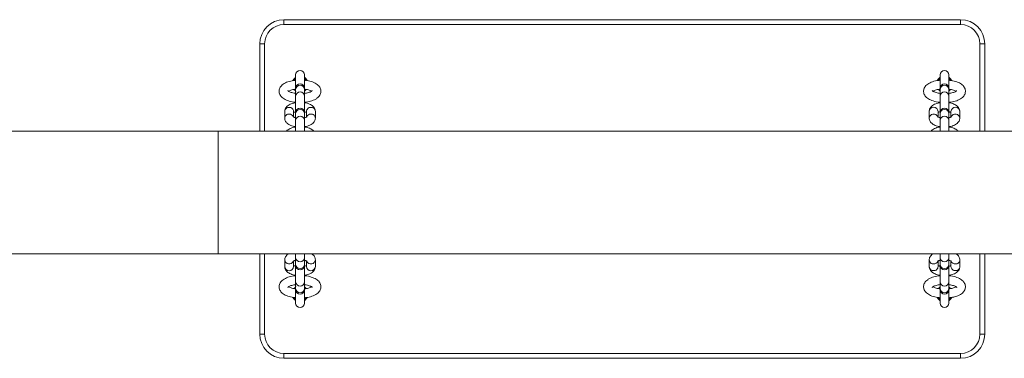
# Model space of a CAD drawing. Units: millimetres. Extents: x 3017 to 12418, y -1878 to 9792.
# Drawn here: x 3628 to 4239, y 1769 to 1979 of the extents above; entities that cross this region are included whole.
import ezdxf

# ---------------------------------------------------------------- set-up
doc = ezdxf.new("R2010")
doc.units = ezdxf.units.MM
doc.header["$LTSCALE"] = 50

msp = doc.modelspace()

# ---------------------------------------------------------------- linework, layer by layer
at = {"color": 7, "linetype": 'Continuous', "lineweight": 18}
for p, q in [((3792.11, 1978.73), (3792.11, 1975.73)), ((3792.11, 1978.73), (4212.11, 1978.73)), ((4212.11, 1975.73), (3792.11, 1975.73)), ((4212.11, 1975.73), (4212.11, 1978.73)), ((3780.11, 1963.73), (3777.11, 1963.73)), ((3777.11, 1909.59), (3777.11, 1963.73)), ((4227.11, 1963.73), (4224.11, 1963.73)), ((4227.11, 1963.73), (4227.11, 1909.59)), ((3799.36, 1944.48), (3799.36, 1936.12)), ((3804.86, 1936.12), (3804.86, 1944.48)), ((4199.36, 1944.48), (4199.36, 1936.12)), ((4204.86, 1936.12), (4204.86, 1944.48)), ((3797.65, 1941.01), (3797.83, 1941.32)), ((3798.78, 1942.47), (3798.52, 1942.22)), ((3799.33, 1942.76), (3799.35, 1942.88)), ((3806.38, 1941.32), (3806.55, 1941.02)), ((4197.65, 1941.01), (4197.83, 1941.32)), ((4198.78, 1942.47), (4198.52, 1942.22)), ((4199.33, 1942.76), (4199.35, 1942.88)), ((4206.38, 1941.32), (4206.55, 1941.02)), ((3799.36, 1936.12), (3799.36, 1935.5)), ((3799.36, 1935.5), (3799.36, 1931.34)), ((3799.36, 1931.34), (3799.36, 1921.13)), ((3804.86, 1935.5), (3804.86, 1936.12)), ((3804.86, 1931.34), (3804.86, 1935.5)), ((3804.88, 1934.71), (3804.86, 1934.59)), ((3804.86, 1921.13), (3804.86, 1931.34)), ((3805.88, 1935.51), (3805.38, 1934.96)), ((4199.36, 1936.12), (4199.36, 1935.5)), ((4199.36, 1935.5), (4199.36, 1931.34)), ((4199.36, 1931.34), (4199.36, 1921.13)), ((4204.86, 1935.5), (4204.86, 1936.12)), ((4204.86, 1931.34), (4204.86, 1935.5)), ((4204.88, 1934.71), (4204.86, 1934.59)), ((4204.86, 1921.13), (4204.86, 1931.34)), ((4205.88, 1935.51), (4205.38, 1934.96)), ((3792.61, 1921.87), (3792.61, 1917.71)), ((3798.11, 1918.39), (3798.11, 1921.87)), ((3799.36, 1921.13), (3799.36, 1920.51)), ((3799.36, 1920.51), (3799.36, 1916.35)), ((3804.86, 1920.51), (3804.86, 1921.13)), ((3804.86, 1916.35), (3804.86, 1920.51)), ((3806.11, 1921.87), (3806.11, 1918.4)), ((3811.61, 1917.71), (3811.61, 1921.87)), ((4192.61, 1921.87), (4192.61, 1917.71)), ((4198.11, 1918.39), (4198.11, 1921.87)), ((4199.36, 1921.13), (4199.36, 1920.51)), ((4199.36, 1920.51), (4199.36, 1916.35)), ((4204.86, 1920.51), (4204.86, 1921.13)), ((4204.86, 1916.35), (4204.86, 1920.51)), ((4206.11, 1921.87), (4206.11, 1918.4)), ((4211.61, 1917.71), (4211.61, 1921.87)), ((3799.36, 1916.35), (3799.36, 1909.59)), ((3804.86, 1909.59), (3804.86, 1916.35)), ((4199.36, 1916.35), (4199.36, 1909.59)), ((4204.86, 1909.59), (4204.86, 1916.35)), ((3751.33, 1909.59), (3452.57, 1909.59)), ((4251.33, 1909.59), (3751.33, 1909.59)), ((3751.33, 1833.49), (3751.33, 1909.59)), ((3751.33, 1909.59), (3751.33, 1871.54)), ((3751.33, 1871.54), (3751.33, 1833.49)), ((3452.57, 1833.49), (3751.33, 1833.49)), ((3751.33, 1833.49), (4251.33, 1833.49)), ((3777.11, 1783.73), (3777.11, 1833.49)), ((3799.36, 1833.49), (3799.36, 1831.12)), ((3804.86, 1831.12), (3804.86, 1833.49)), ((4199.36, 1833.49), (4199.36, 1831.12)), ((4204.86, 1831.12), (4204.86, 1833.49)), ((4227.11, 1833.49), (4227.11, 1783.73)), ((3792.61, 1829.76), (3792.61, 1825.6)), ((3798.11, 1825.6), (3798.11, 1829.07)), ((3799.36, 1831.12), (3799.36, 1826.95)), ((3804.86, 1826.95), (3804.86, 1831.12)), ((3806.11, 1829.07), (3806.11, 1825.6)), ((3811.61, 1825.6), (3811.61, 1829.76)), ((4192.61, 1829.76), (4192.61, 1825.6)), ((4198.11, 1825.6), (4198.11, 1829.07)), ((4199.36, 1831.12), (4199.36, 1826.95)), ((4204.86, 1826.95), (4204.86, 1831.12)), ((4206.11, 1829.07), (4206.11, 1825.6)), ((4211.61, 1825.6), (4211.61, 1829.76)), ((3799.36, 1826.95), (3799.36, 1826.34)), ((3799.36, 1826.34), (3799.36, 1816.13)), ((3804.86, 1826.34), (3804.86, 1826.95)), ((3804.86, 1816.13), (3804.86, 1826.34)), ((4199.36, 1826.95), (4199.36, 1826.34)), ((4199.36, 1826.34), (4199.36, 1816.13)), ((4204.86, 1826.34), (4204.86, 1826.95)), ((4204.86, 1816.13), (4204.86, 1826.34)), ((3799.36, 1816.13), (3799.36, 1811.96)), ((3804.86, 1811.96), (3804.86, 1816.13)), ((4199.36, 1816.13), (4199.36, 1811.96)), ((4204.86, 1811.96), (4204.86, 1816.13)), ((3798.32, 1811.95), (3798.83, 1812.51)), ((3798.78, 1812.47), (3798.52, 1812.22)), ((3799.33, 1812.76), (3799.35, 1812.88)), ((3799.36, 1811.96), (3799.36, 1811.35)), ((3799.36, 1811.35), (3799.36, 1802.98)), ((3804.86, 1811.35), (3804.86, 1811.96)), ((3804.86, 1802.98), (3804.86, 1811.35)), ((3805.27, 1812.6), (3805.38, 1812.51)), ((3805.91, 1811.98), (3805.67, 1812.24)), ((4198.32, 1811.95), (4198.83, 1812.51)), ((4198.78, 1812.47), (4198.52, 1812.22)), ((4199.33, 1812.76), (4199.35, 1812.88)), ((4199.36, 1811.96), (4199.36, 1811.35)), ((4199.36, 1811.35), (4199.36, 1802.98)), ((4204.86, 1811.35), (4204.86, 1811.96)), ((4204.86, 1802.98), (4204.86, 1811.35)), ((4205.91, 1811.97), (4205.67, 1812.24)), ((3797.83, 1806.14), (3797.66, 1806.44)), ((3804.88, 1804.71), (3804.86, 1804.59)), ((3806.56, 1806.46), (3806.38, 1806.14)), ((4197.83, 1806.14), (4197.66, 1806.45)), ((4204.88, 1804.71), (4204.86, 1804.59)), ((4206.56, 1806.46), (4206.38, 1806.14)), ((3777.11, 1783.73), (3780.11, 1783.73)), ((4224.11, 1783.73), (4227.11, 1783.73)), ((3792.11, 1771.73), (4212.11, 1771.73)), ((3792.11, 1771.73), (3792.11, 1768.73)), ((4212.11, 1768.73), (3792.11, 1768.73)), ((4212.11, 1768.73), (4212.11, 1771.73))]:
    msp.add_line(p, q, dxfattribs=at)
at = {"color": 8, "linetype": 'Continuous', "lineweight": 18}
for p, q in [((3780.11, 1963.73), (3780.11, 1909.59)), ((4224.11, 1909.59), (4224.11, 1963.73)), ((3798.21, 1941.09), (3797.83, 1941.32)), ((3806, 1941.09), (3806.38, 1941.32)), ((4198.2, 1941.1), (4197.83, 1941.32)), ((4206.01, 1941.1), (4206.38, 1941.32)), ((3780.11, 1833.49), (3780.11, 1783.73)), ((4224.11, 1783.73), (4224.11, 1833.49)), ((3798.2, 1806.37), (3797.83, 1806.14)), ((3806.02, 1806.36), (3806.38, 1806.14)), ((4198.21, 1806.37), (4197.83, 1806.14)), ((4206, 1806.38), (4206.38, 1806.14))]:
    msp.add_line(p, q, dxfattribs=at)
at = {"color": 7, "linetype": 'Continuous', "lineweight": 18, "flags": 128}
for points in [[(3798.3, 1941.97), (3798.23, 1941.89), (3797.83, 1941.32)], [(3806.55, 1941.03), (3806.38, 1941.33), (3805.67, 1942.24)], [(4198.3, 1941.97), (4198.23, 1941.89), (4197.83, 1941.32)], [(4206.38, 1941.32), (4206.38, 1941.33), (4205.67, 1942.24)], [(3798.31, 1935.48), (3799.22, 1934.65), (3799.25, 1934.63)], [(4198.31, 1935.48), (4199.22, 1934.65), (4199.25, 1934.63)], [(3806.07, 1805.68), (3806.38, 1806.14), (3806.54, 1806.41)], [(4206.07, 1805.68), (4206.38, 1806.14), (4206.38, 1806.14)]]:
    msp.add_lwpolyline(points, dxfattribs=at)
at = {"color": 7, "linetype": 'Continuous', "lineweight": 18}
for centre, radius, start, end in [((3792.11, 1963.73), 15, 90, 180), ((3792.11, 1963.73), 12, 90, 180), ((4212.11, 1963.73), 15, 0, 90), ((4212.11, 1963.73), 12, 0, 90), ((3802.11, 1944.48), 2.75, 0, 180), ((4202.11, 1944.48), 2.75, 0, 180), ((3799.11, 1942.29), 0.361, 141.98824, 201.0731), ((3802.11, 1936.12), 2.75, 0, 180), ((3805.1, 1942.29), 0.361, 338.9269, 38.01176), ((4199.11, 1942.29), 0.361, 141.98824, 201.0731), ((4202.11, 1936.12), 2.75, 0, 180), ((4205.1, 1942.29), 0.361, 338.9269, 38.01176), ((3799.11, 1935.18), 0.361, 158.9269, 218.01176), ((3805.1, 1935.18), 0.361, 321.98824, 21.0731), ((4199.11, 1935.18), 0.361, 158.9269, 218.01176), ((4205.1, 1935.18), 0.361, 321.98824, 21.0731), ((3802.11, 1921.13), 2.75, 0, 180), ((4202.11, 1921.13), 2.75, 0, 180), ((3802.11, 1826.34), 2.75, 180, 0), ((4202.11, 1826.34), 2.75, 180, 0), ((3799.11, 1812.29), 0.361, 141.98824, 201.0731), ((3802.11, 1811.35), 2.75, 180, 0), ((3805.1, 1812.29), 0.361, 338.9269, 38.01176), ((4199.11, 1812.29), 0.361, 141.98824, 201.0731), ((4202.11, 1811.35), 2.75, 180, 0), ((4205.1, 1812.29), 0.361, 338.9269, 38.01176), ((3802.11, 1808.73), 5, 211.20511, 235.10338), ((3799.11, 1805.18), 0.361, 158.9269, 218.01176), ((3802.11, 1802.98), 2.75, 180, 0), ((3805.1, 1805.18), 0.361, 321.98824, 21.0731), ((4202.11, 1808.73), 5, 211.20511, 235.10338), ((4199.11, 1805.18), 0.361, 158.9269, 218.01176), ((4202.11, 1802.98), 2.75, 180, 0), ((4205.1, 1805.18), 0.361, 321.98824, 21.0731), ((3792.11, 1783.73), 15, 180, 270), ((3792.11, 1783.73), 12, 180, 270), ((4212.11, 1783.73), 12, 270, 0), ((4212.11, 1783.73), 15, 270, 0)]:
    msp.add_arc(centre, radius, start, end, dxfattribs=at)
at = {"color": 8, "linetype": 'Continuous', "lineweight": 18}
for centre, radius, start, end in [((3797.82, 1942.63), 1.88, 310.26355, 324.64292), ((3802.11, 1935.31), 2.76, 3.93048, 176.06952), ((3806.39, 1942.63), 1.89, 215.36304, 229.85602), ((4197.8, 1942.64), 1.9, 309.57091, 324.60856), ((4202.11, 1935.31), 2.76, 3.93048, 176.06952), ((4206.41, 1942.65), 1.91, 215.39569, 230.51536), ((3802.11, 1931.15), 2.76, 3.93048, 176.06952), ((4202.11, 1931.15), 2.76, 3.93048, 176.06952), ((3795.21, 1921.77), 2.6, 86.68922, 177.8646), ((3795.21, 1917.61), 2.6, 86.68679, 177.92967), ((3795.49, 1921.75), 2.62, 2.60976, 92.83642), ((3795.44, 1917.48), 2.72, 23.61813, 91.74445), ((3802.11, 1920.32), 2.76, 3.93048, 176.06952), ((3808.73, 1921.75), 2.62, 87.16358, 177.39024), ((3808.77, 1917.48), 2.73, 88.26769, 156.02088), ((3809.01, 1921.77), 2.6, 2.1354, 93.31078), ((3809.01, 1917.61), 2.6, 2.07198, 93.31315), ((4195.36, 1921.68), 2.76, 3.97812, 176.02188), ((4195.38, 1917.46), 2.79, 25.089, 174.90814), ((4202.11, 1920.32), 2.76, 3.93048, 176.06952), ((4208.86, 1921.68), 2.76, 3.97812, 176.02188), ((4208.83, 1917.46), 2.79, 5.09783, 154.75553), ((3802.11, 1916.16), 2.76, 3.93048, 176.06952), ((4202.11, 1916.16), 2.76, 3.93048, 176.06952), ((3795.38, 1830.01), 2.79, 185.09783, 334.75553), ((3802.11, 1831.31), 2.76, 183.93048, 356.06952), ((3808.83, 1830.01), 2.79, 205.089, 354.90814), ((4195.21, 1829.86), 2.6, 182.07198, 273.31315), ((4195.44, 1829.98), 2.73, 268.26769, 336.02088), ((4202.11, 1831.31), 2.76, 183.93048, 356.06952), ((4208.77, 1829.98), 2.72, 203.61813, 271.74445), ((4209.01, 1829.86), 2.6, 266.68679, 357.92967), ((3795.36, 1825.79), 2.76, 183.97812, 356.02188), ((3802.11, 1827.14), 2.76, 183.93048, 356.06952), ((3808.86, 1825.79), 2.76, 183.97812, 356.02188), ((4195.21, 1825.69), 2.6, 182.1354, 273.31078), ((4195.49, 1825.72), 2.62, 267.16358, 357.39024), ((4202.11, 1827.14), 2.76, 183.93048, 356.06952), ((4208.73, 1825.72), 2.62, 182.60976, 272.83642), ((4209.01, 1825.69), 2.6, 266.68922, 357.8646), ((3802.11, 1816.32), 2.76, 183.93048, 356.06952), ((4202.11, 1816.32), 2.76, 183.93048, 356.06952), ((3802.11, 1812.15), 2.76, 183.93048, 356.06952), ((4202.11, 1812.15), 2.76, 183.93048, 356.06952), ((3797.8, 1804.82), 1.91, 35.39569, 50.51535), ((3806.41, 1804.82), 1.9, 129.57092, 144.60856), ((4197.82, 1804.83), 1.89, 35.36304, 49.85601), ((4206.39, 1804.83), 1.88, 130.26355, 144.64292)]:
    msp.add_arc(centre, radius, start, end, dxfattribs=at)
at = {"color": 7, "linetype": 'Continuous', "lineweight": 18}
for points, knots in [([(3799.36, 1941.23), (3799.27, 1941.23), (3798.53, 1941.17), (3797.19, 1940.93), (3795.38, 1940.51), (3793.71, 1939.92), (3792.24, 1939.18), (3791.05, 1938.33), (3790.14, 1937.38), (3789.5, 1936.34), (3789.13, 1935.19), (3789.07, 1933.98), (3789.33, 1932.8), (3789.86, 1931.75), (3790.62, 1930.81), (3791.62, 1929.95), (3792.89, 1929.19), (3794.43, 1928.52), (3796.18, 1928), (3797.84, 1927.66), (3798.93, 1927.54), (3799.36, 1927.5)], [0, 0, 0, 0, 0.007804, 0.068541, 0.129995, 0.192698, 0.257335, 0.316806, 0.370461, 0.419355, 0.465706, 0.515939, 0.563575, 0.610519, 0.659411, 0.712721, 0.771782, 0.83488, 0.897977, 0.959891, 1, 1, 1, 1]), ([(3797.83, 1941.32), (3797.9, 1941.44), (3798.18, 1941.88), (3798.55, 1942.24), (3798.83, 1942.51)], [0, 0, 0, 0, 0.256608, 1, 1, 1, 1]), ([(3798.58, 1940.87), (3798.59, 1941.25), (3798.61, 1941.71), (3798.75, 1942.09), (3798.78, 1942.16)], [0, 0, 0, 0, 0.835795, 1, 1, 1, 1]), ([(3799.41, 1943.19), (3799.41, 1943.17), (3799.4, 1943.13), (3799.33, 1943.02), (3799.15, 1942.8), (3798.92, 1942.59), (3798.76, 1942.45), (3798.72, 1942.42)], [0, 0, 0, 0, 0.280818, 0.48521, 0.696613, 0.93045, 1, 1, 1, 1]), ([(3798.78, 1942.16), (3798.92, 1942.27), (3799.19, 1942.48), (3799.3, 1942.78), (3799.36, 1942.93)], [0, 0, 0, 0, 0.499599, 1, 1, 1, 1]), ([(3798.78, 1942.16), (3798.91, 1942.24), (3799.17, 1942.41), (3799.28, 1942.64), (3799.33, 1942.76)], [0, 0, 0, 0, 0.500764, 1, 1, 1, 1]), ([(3805.37, 1942.52), (3805.31, 1942.58), (3805.14, 1942.73), (3804.94, 1942.94), (3804.83, 1943.1), (3804.81, 1943.14), (3804.8, 1943.2), (3804.79, 1943.22)], [0, 0, 0, 0, 0.134145, 0.352853, 0.573849, 0.794384, 1, 1, 1, 1]), ([(3804.86, 1942.92), (3804.91, 1942.78), (3804.99, 1942.56), (3805.2, 1942.33), (3805.34, 1942.22), (3805.41, 1942.18), (3805.44, 1942.16)], [0, 0, 0, 0, 0.499439, 0.749595, 0.910422, 1, 1, 1, 1]), ([(3804.86, 1927.5), (3805.21, 1927.54), (3806.22, 1927.63), (3807.79, 1927.95), (3809.55, 1928.44), (3811.16, 1929.1), (3812.53, 1929.9), (3813.61, 1930.82), (3814.4, 1931.81), (3814.91, 1932.88), (3815.15, 1934.04), (3815.07, 1935.23), (3814.7, 1936.36), (3814.08, 1937.37), (3813.22, 1938.27), (3812.12, 1939.09), (3810.73, 1939.82), (3809.1, 1940.43), (3807.29, 1940.88), (3805.85, 1941.15), (3805.02, 1941.21), (3804.86, 1941.23)], [0, 0, 0, 0, 0.032947, 0.093934, 0.155842, 0.219269, 0.284913, 0.341876, 0.39307, 0.440563, 0.486363, 0.5352, 0.582295, 0.629706, 0.680113, 0.735713, 0.79681, 0.860354, 0.922984, 0.984482, 1, 1, 1, 1]), ([(3805.44, 1942.16), (3805.3, 1942.24), (3805.04, 1942.41), (3804.93, 1942.64), (3804.88, 1942.76)], [0, 0, 0, 0, 0.500598, 1, 1, 1, 1]), ([(3805.38, 1942.51), (3805.4, 1942.49), (3805.67, 1942.26), (3806.03, 1941.87), (3806.3, 1941.45), (3806.38, 1941.32)], [0, 0, 0, 0, 0.048764, 0.703991, 1, 1, 1, 1]), ([(3805.44, 1942.16), (3805.52, 1941.86), (3805.64, 1941.45), (3805.63, 1941), (3805.63, 1940.87)], [0, 0, 0, 0, 0.71762, 1, 1, 1, 1]), ([(4199.36, 1941.22), (4199, 1941.19), (4198, 1941.09), (4196.42, 1940.77), (4194.66, 1940.28), (4193.05, 1939.62), (4191.68, 1938.82), (4190.6, 1937.91), (4189.82, 1936.92), (4189.3, 1935.84), (4189.06, 1934.68), (4189.14, 1933.49), (4189.51, 1932.36), (4190.13, 1931.36), (4190.99, 1930.45), (4192.1, 1929.63), (4193.48, 1928.9), (4195.11, 1928.29), (4196.92, 1927.84), (4198.36, 1927.58), (4199.19, 1927.51), (4199.36, 1927.5)], [0, 0, 0, 0, 0.032947, 0.093934, 0.155842, 0.219269, 0.284913, 0.341876, 0.39307, 0.440563, 0.486363, 0.5352, 0.582295, 0.629706, 0.680113, 0.735713, 0.79681, 0.860354, 0.922984, 0.984482, 1, 1, 1, 1]), ([(4197.83, 1941.32), (4197.9, 1941.44), (4198.18, 1941.88), (4198.55, 1942.24), (4198.83, 1942.51)], [0, 0, 0, 0, 0.256608, 1, 1, 1, 1]), ([(4198.58, 1940.87), (4198.59, 1941.25), (4198.61, 1941.71), (4198.75, 1942.09), (4198.78, 1942.16)], [0, 0, 0, 0, 0.8357946, 1, 1, 1, 1]), ([(4199.41, 1943.19), (4199.41, 1943.17), (4199.4, 1943.13), (4199.33, 1943.02), (4199.15, 1942.8), (4198.92, 1942.59), (4198.76, 1942.45), (4198.72, 1942.42)], [0, 0, 0, 0, 0.280818, 0.48521, 0.696613, 0.93045, 1, 1, 1, 1]), ([(4198.78, 1942.16), (4198.92, 1942.27), (4199.19, 1942.48), (4199.3, 1942.78), (4199.36, 1942.93)], [0, 0, 0, 0, 0.4996, 1, 1, 1, 1]), ([(4198.78, 1942.16), (4198.91, 1942.24), (4199.17, 1942.41), (4199.28, 1942.64), (4199.33, 1942.76)], [0, 0, 0, 0, 0.5007643, 1, 1, 1, 1]), ([(4205.37, 1942.52), (4205.31, 1942.58), (4205.14, 1942.73), (4204.94, 1942.94), (4204.83, 1943.1), (4204.81, 1943.14), (4204.8, 1943.2), (4204.79, 1943.22)], [0, 0, 0, 0, 0.134145, 0.352853, 0.573849, 0.794384, 1, 1, 1, 1]), ([(4204.86, 1942.92), (4204.91, 1942.78), (4204.99, 1942.56), (4205.2, 1942.33), (4205.34, 1942.22), (4205.41, 1942.18), (4205.44, 1942.16)], [0, 0, 0, 0, 0.499439, 0.749595, 0.910422, 1, 1, 1, 1]), ([(4204.86, 1927.49), (4204.94, 1927.5), (4205.68, 1927.55), (4207.02, 1927.79), (4208.83, 1928.21), (4210.51, 1928.81), (4211.97, 1929.54), (4213.17, 1930.4), (4214.07, 1931.34), (4214.71, 1932.38), (4215.08, 1933.53), (4215.15, 1934.74), (4214.88, 1935.92), (4214.35, 1936.98), (4213.6, 1937.92), (4212.59, 1938.77), (4211.32, 1939.54), (4209.78, 1940.2), (4208.03, 1940.72), (4206.38, 1941.07), (4205.28, 1941.18), (4204.86, 1941.22)], [0, 0, 0, 0, 0.007804, 0.068541, 0.129995, 0.192698, 0.257335, 0.316806, 0.370461, 0.419355, 0.465706, 0.515939, 0.563575, 0.610519, 0.659411, 0.712721, 0.771782, 0.83488, 0.897977, 0.959891, 1, 1, 1, 1]), ([(4205.44, 1942.16), (4205.3, 1942.24), (4205.04, 1942.41), (4204.93, 1942.64), (4204.88, 1942.76)], [0, 0, 0, 0, 0.500768, 1, 1, 1, 1]), ([(4205.38, 1942.51), (4205.4, 1942.49), (4205.67, 1942.26), (4206.03, 1941.87), (4206.3, 1941.45), (4206.38, 1941.32)], [0, 0, 0, 0, 0.048764, 0.703991, 1, 1, 1, 1]), ([(4205.44, 1942.16), (4205.52, 1941.86), (4205.64, 1941.45), (4205.63, 1941), (4205.63, 1940.87)], [0, 0, 0, 0, 0.71762, 1, 1, 1, 1]), ([(3799.49, 1933.01), (3799.11, 1933.06), (3798.24, 1933.18), (3797.04, 1933.48), (3795.94, 1933.85), (3795.13, 1934.25), (3794.66, 1934.57), (3794.51, 1934.77), (3794.53, 1934.73), (3794.53, 1934.72)], [0, 0, 0, 0, 0.134339, 0.310737, 0.482804, 0.648806, 0.807605, 0.960589, 1, 1, 1, 1]), ([(3795, 1934.36), (3795.07, 1934.41), (3795.29, 1934.56), (3795.95, 1934.88), (3796.97, 1935.23), (3798.16, 1935.53), (3799.05, 1935.65), (3799.47, 1935.71)], [0, 0, 0, 0, 0.097673, 0.316227, 0.546424, 0.786812, 1, 1, 1, 1]), ([(3798.83, 1934.96), (3798.81, 1934.97), (3798.62, 1935.14), (3798.45, 1935.34), (3798.3, 1935.53)], [0, 0, 0, 0, 0.097115, 1, 1, 1, 1]), ([(3798.78, 1935.31), (3798.91, 1935.23), (3799.17, 1935.06), (3799.28, 1934.83), (3799.33, 1934.71)], [0, 0, 0, 0, 0.500768, 1, 1, 1, 1]), ([(3799.36, 1934.55), (3799.3, 1934.69), (3799.22, 1934.91), (3799.01, 1935.13), (3798.88, 1935.24), (3798.8, 1935.29), (3798.78, 1935.31)], [0, 0, 0, 0, 0.499439, 0.7495953, 0.9104224, 1, 1, 1, 1]), ([(3798.84, 1934.94), (3798.9, 1934.89), (3799.08, 1934.74), (3799.27, 1934.53), (3799.38, 1934.37), (3799.4, 1934.32), (3799.41, 1934.27), (3799.42, 1934.24)], [0, 0, 0, 0, 0.134145, 0.352853, 0.573849, 0.794384, 1, 1, 1, 1]), ([(3809.68, 1934.72), (3809.68, 1934.72), (3809.7, 1934.75), (3809.52, 1934.55), (3809.06, 1934.24), (3808.31, 1933.87), (3807.3, 1933.51), (3806.09, 1933.2), (3805.17, 1933.07), (3804.72, 1933.01)], [0, 0, 0, 0, 0.057442, 0.206771, 0.354831, 0.508364, 0.670093, 0.839075, 1, 1, 1, 1]), ([(3804.74, 1935.71), (3805.16, 1935.65), (3806.08, 1935.52), (3807.31, 1935.21), (3808.36, 1934.84), (3809, 1934.52), (3809.18, 1934.39), (3809.22, 1934.36)], [0, 0, 0, 0, 0.215636, 0.465569, 0.709079, 0.943723, 1, 1, 1, 1]), ([(3805.44, 1935.31), (3805.3, 1935.2), (3805.02, 1934.98), (3804.91, 1934.69), (3804.85, 1934.54)], [0, 0, 0, 0, 0.4996, 1, 1, 1, 1]), ([(3805.44, 1935.31), (3805.3, 1935.23), (3805.04, 1935.06), (3804.93, 1934.83), (3804.88, 1934.71)], [0, 0, 0, 0, 0.500764, 1, 1, 1, 1]), ([(3804.9, 1934.46), (3804.95, 1934.53), (3805.06, 1934.66), (3805.29, 1934.88), (3805.45, 1935.01), (3805.49, 1935.04)], [0, 0, 0, 0, 0.41066, 0.864897, 1, 1, 1, 1]), ([(4199.49, 1933.01), (4199.06, 1933.07), (4198.14, 1933.2), (4196.9, 1933.51), (4195.84, 1933.89), (4195.06, 1934.29), (4194.63, 1934.6), (4194.5, 1934.78), (4194.52, 1934.73), (4194.53, 1934.73)], [0, 0, 0, 0, 0.154376, 0.330356, 0.501815, 0.66703, 0.825023, 0.977644, 1, 1, 1, 1]), ([(4195, 1934.36), (4195.06, 1934.4), (4195.27, 1934.55), (4195.91, 1934.86), (4196.91, 1935.21), (4198.12, 1935.52), (4199.03, 1935.65), (4199.47, 1935.71)], [0, 0, 0, 0, 0.088608, 0.306363, 0.535743, 0.775411, 1, 1, 1, 1]), ([(4198.83, 1934.96), (4198.81, 1934.97), (4198.62, 1935.14), (4198.45, 1935.34), (4198.3, 1935.53)], [0, 0, 0, 0, 0.09746, 1, 1, 1, 1]), ([(4198.78, 1935.31), (4198.91, 1935.23), (4199.17, 1935.06), (4199.28, 1934.83), (4199.33, 1934.71)], [0, 0, 0, 0, 0.500598, 1, 1, 1, 1]), ([(4199.36, 1934.55), (4199.3, 1934.69), (4199.22, 1934.91), (4199.01, 1935.13), (4198.88, 1935.24), (4198.8, 1935.29), (4198.78, 1935.31)], [0, 0, 0, 0, 0.499439, 0.749595, 0.910422, 1, 1, 1, 1]), ([(4198.84, 1934.94), (4198.9, 1934.89), (4199.08, 1934.74), (4199.27, 1934.53), (4199.38, 1934.37), (4199.4, 1934.32), (4199.41, 1934.27), (4199.42, 1934.24)], [0, 0, 0, 0, 0.134145, 0.352853, 0.573849, 0.794384, 1, 1, 1, 1]), ([(4209.68, 1934.72), (4209.68, 1934.72), (4209.69, 1934.74), (4209.51, 1934.54), (4209.03, 1934.22), (4208.27, 1933.85), (4207.24, 1933.5), (4206.05, 1933.2), (4205.15, 1933.07), (4204.72, 1933.01)], [0, 0, 0, 0, 0.064936, 0.213769, 0.36193, 0.515861, 0.677992, 0.847301, 1, 1, 1, 1]), ([(4204.74, 1935.71), (4205.11, 1935.66), (4205.98, 1935.54), (4207.18, 1935.25), (4208.26, 1934.88), (4208.95, 1934.55), (4209.16, 1934.4), (4209.21, 1934.36)], [0, 0, 0, 0, 0.18702, 0.437174, 0.681187, 0.916598, 1, 1, 1, 1]), ([(4204.8, 1934.27), (4204.8, 1934.3), (4204.81, 1934.34), (4204.88, 1934.45), (4205.06, 1934.67), (4205.29, 1934.88), (4205.45, 1935.01), (4205.49, 1935.04)], [0, 0, 0, 0, 0.280818, 0.48521, 0.696613, 0.93045, 1, 1, 1, 1]), ([(4205.44, 1935.31), (4205.3, 1935.2), (4205.02, 1934.98), (4204.91, 1934.69), (4204.85, 1934.54)], [0, 0, 0, 0, 0.499599, 1, 1, 1, 1]), ([(4205.44, 1935.31), (4205.3, 1935.23), (4205.04, 1935.06), (4204.93, 1934.83), (4204.88, 1934.71)], [0, 0, 0, 0, 0.500764, 1, 1, 1, 1]), ([(3799.36, 1927.21), (3799.23, 1927.2), (3798.55, 1927.12), (3797.39, 1926.82), (3795.91, 1926.29), (3794.69, 1925.59), (3793.74, 1924.76), (3793.08, 1923.85), (3792.68, 1922.87), (3792.63, 1922.19), (3792.61, 1921.87)], [0, 0, 0, 0, 0.034545, 0.190307, 0.351524, 0.522101, 0.657889, 0.78026, 0.896417, 1, 1, 1, 1]), ([(3811.61, 1921.87), (3811.58, 1922.22), (3811.52, 1922.93), (3811.09, 1923.91), (3810.46, 1924.76), (3809.62, 1925.51), (3808.54, 1926.16), (3807.2, 1926.7), (3805.94, 1927.06), (3805.12, 1927.17), (3804.86, 1927.2)], [0, 0, 0, 0, 0.113904, 0.229377, 0.345638, 0.470375, 0.610556, 0.766998, 0.926905, 1, 1, 1, 1]), ([(4199.36, 1927.21), (4199.23, 1927.2), (4198.55, 1927.12), (4197.39, 1926.82), (4195.91, 1926.29), (4194.69, 1925.59), (4193.74, 1924.76), (4193.08, 1923.85), (4192.68, 1922.87), (4192.63, 1922.19), (4192.61, 1921.87)], [0, 0, 0, 0, 0.034545, 0.190307, 0.3515242, 0.5221013, 0.6578886, 0.7802597, 0.8964173, 1, 1, 1, 1]), ([(4211.61, 1921.87), (4211.58, 1922.22), (4211.52, 1922.93), (4211.09, 1923.91), (4210.46, 1924.76), (4209.62, 1925.51), (4208.54, 1926.16), (4207.2, 1926.7), (4205.94, 1927.06), (4205.12, 1927.17), (4204.86, 1927.2)], [0, 0, 0, 0, 0.113904, 0.229377, 0.345638, 0.470375, 0.610556, 0.766998, 0.926905, 1, 1, 1, 1]), ([(3798.05, 1921.15), (3798.15, 1921.2), (3798.38, 1921.33), (3798.88, 1921.51), (3799.31, 1921.61), (3799.44, 1921.63)], [0, 0, 0, 0, 0.33356, 0.785456, 1, 1, 1, 1]), ([(3804.75, 1921.64), (3805, 1921.58), (3805.52, 1921.45), (3805.97, 1921.27), (3806.09, 1921.19), (3806.11, 1921.18)], [0, 0, 0, 0, 0.440706, 0.905468, 1, 1, 1, 1]), ([(4198.05, 1921.15), (4198.15, 1921.2), (4198.38, 1921.33), (4198.85, 1921.51), (4199.25, 1921.59), (4199.36, 1921.61)], [0, 0, 0, 0, 0.349742, 0.823562, 1, 1, 1, 1]), ([(4204.86, 1921.61), (4205.07, 1921.56), (4205.55, 1921.44), (4205.97, 1921.27), (4206.09, 1921.19), (4206.11, 1921.18)], [0, 0, 0, 0, 0.402723, 0.899048, 1, 1, 1, 1]), ([(3792.61, 1917.71), (3792.63, 1917.35), (3792.69, 1916.65), (3793.12, 1915.67), (3793.75, 1914.81), (3794.59, 1914.07), (3795.67, 1913.42), (3797.01, 1912.88), (3798.27, 1912.52), (3799.1, 1912.41), (3799.36, 1912.37)], [0, 0, 0, 0, 0.113904, 0.229377, 0.345638, 0.470375, 0.610556, 0.766998, 0.926905, 1, 1, 1, 1]), ([(3799.36, 1917.96), (3799.14, 1918.02), (3798.65, 1918.14), (3798.15, 1918.35), (3797.85, 1918.54), (3797.84, 1918.55), (3797.84, 1918.55)], [0, 0, 0, 0, 0.239232, 0.534068, 0.80765, 1, 1, 1, 1]), ([(3806.38, 1918.56), (3806.39, 1918.56), (3806.42, 1918.6), (3806.27, 1918.46), (3805.86, 1918.27), (3805.36, 1918.07), (3804.96, 1917.99), (3804.86, 1917.96)], [0, 0, 0, 0, 0.042288, 0.307474, 0.585803, 0.887614, 1, 1, 1, 1]), ([(3804.86, 1912.37), (3804.98, 1912.38), (3805.66, 1912.46), (3806.82, 1912.76), (3808.3, 1913.29), (3809.52, 1913.99), (3810.48, 1914.82), (3811.13, 1915.73), (3811.53, 1916.71), (3811.58, 1917.39), (3811.61, 1917.71)], [0, 0, 0, 0, 0.034545, 0.190307, 0.351524, 0.522101, 0.657889, 0.78026, 0.896417, 1, 1, 1, 1]), ([(4192.61, 1917.71), (4192.63, 1917.35), (4192.69, 1916.65), (4193.12, 1915.67), (4193.75, 1914.81), (4194.59, 1914.07), (4195.67, 1913.42), (4197.01, 1912.88), (4198.27, 1912.52), (4199.1, 1912.41), (4199.36, 1912.37)], [0, 0, 0, 0, 0.113904, 0.229377, 0.345638, 0.470375, 0.610556, 0.766998, 0.926905, 1, 1, 1, 1]), ([(4199.46, 1917.93), (4199.21, 1918), (4198.68, 1918.13), (4198.15, 1918.35), (4197.85, 1918.54), (4197.84, 1918.55), (4197.84, 1918.55)], [0, 0, 0, 0, 0.268733, 0.552136, 0.815109, 1, 1, 1, 1]), ([(4206.38, 1918.56), (4206.39, 1918.56), (4206.42, 1918.6), (4206.27, 1918.46), (4205.86, 1918.27), (4205.33, 1918.06), (4204.91, 1917.97), (4204.77, 1917.94)], [0, 0, 0, 0, 0.041021, 0.298257, 0.568243, 0.861006, 1, 1, 1, 1]), ([(4204.86, 1912.37), (4204.98, 1912.38), (4205.66, 1912.46), (4206.82, 1912.76), (4208.3, 1913.29), (4209.52, 1913.99), (4210.48, 1914.82), (4211.13, 1915.73), (4211.53, 1916.71), (4211.58, 1917.39), (4211.61, 1917.71)], [0, 0, 0, 0, 0.034545, 0.190307, 0.351524, 0.522101, 0.657889, 0.78026, 0.896417, 1, 1, 1, 1]), ([(3799.36, 1912.22), (3799.23, 1912.21), (3798.55, 1912.13), (3797.39, 1911.82), (3795.91, 1911.3), (3794.7, 1910.59), (3793.94, 1910), (3793.69, 1909.63), (3793.66, 1909.59)], [0, 0, 0, 0, 0.05127, 0.282444, 0.521715, 0.774877, 0.976406, 1, 1, 1, 1]), ([(3810.55, 1909.59), (3810.52, 1909.64), (3810.27, 1909.99), (3809.61, 1910.51), (3808.54, 1911.18), (3807.2, 1911.71), (3805.94, 1912.07), (3805.12, 1912.18), (3804.86, 1912.22)], [0, 0, 0, 0, 0.028481, 0.213675, 0.4218, 0.654066, 0.891478, 1, 1, 1, 1]), ([(4199.36, 1912.22), (4199.23, 1912.21), (4198.55, 1912.13), (4197.39, 1911.82), (4195.91, 1911.3), (4194.7, 1910.59), (4193.94, 1910), (4193.69, 1909.63), (4193.66, 1909.59)], [0, 0, 0, 0, 0.05127, 0.282444, 0.521715, 0.774877, 0.976406, 1, 1, 1, 1]), ([(4210.55, 1909.59), (4210.52, 1909.64), (4210.27, 1909.99), (4209.61, 1910.51), (4208.54, 1911.18), (4207.2, 1911.71), (4205.94, 1912.07), (4205.12, 1912.18), (4204.86, 1912.22)], [0, 0, 0, 0, 0.028481, 0.213675, 0.4218, 0.654066, 0.891478, 1, 1, 1, 1]), ([(3794.82, 1833.49), (3794.76, 1833.46), (3794.34, 1833.22), (3793.75, 1832.64), (3793.08, 1831.74), (3792.68, 1830.76), (3792.63, 1830.08), (3792.61, 1829.76)], [0, 0, 0, 0, 0.046773, 0.317617, 0.561701, 0.793392, 1, 1, 1, 1]), ([(3811.61, 1829.76), (3811.58, 1830.11), (3811.52, 1830.82), (3811.09, 1831.8), (3810.45, 1832.65), (3809.88, 1833.2), (3809.47, 1833.44), (3809.39, 1833.49)], [0, 0, 0, 0, 0.227094, 0.457315, 0.689108, 0.937799, 1, 1, 1, 1]), ([(4194.82, 1833.49), (4194.76, 1833.46), (4194.34, 1833.22), (4193.75, 1832.64), (4193.08, 1831.74), (4192.68, 1830.76), (4192.63, 1830.08), (4192.61, 1829.76)], [0, 0, 0, 0, 0.0467732, 0.3176174, 0.5617013, 0.7933918, 1, 1, 1, 1]), ([(4211.61, 1829.76), (4211.58, 1830.11), (4211.52, 1830.82), (4211.09, 1831.8), (4210.45, 1832.65), (4209.88, 1833.2), (4209.47, 1833.44), (4209.39, 1833.49)], [0, 0, 0, 0, 0.227094, 0.457315, 0.689108, 0.937799, 1, 1, 1, 1]), ([(3797.83, 1828.91), (3797.83, 1828.91), (3797.8, 1828.87), (3797.94, 1829.01), (3798.35, 1829.2), (3798.88, 1829.4), (3799.31, 1829.5), (3799.44, 1829.52)], [0, 0, 0, 0, 0.0410208, 0.2982574, 0.5682426, 0.8610063, 1, 1, 1, 1]), ([(3804.75, 1829.53), (3805.01, 1829.47), (3805.53, 1829.34), (3806.06, 1829.11), (3806.37, 1828.92), (3806.37, 1828.92), (3806.37, 1828.91)], [0, 0, 0, 0, 0.268733, 0.552136, 0.815109, 1, 1, 1, 1]), ([(4197.83, 1828.91), (4197.83, 1828.91), (4197.8, 1828.87), (4197.94, 1829.01), (4198.35, 1829.2), (4198.85, 1829.4), (4199.25, 1829.48), (4199.36, 1829.5)], [0, 0, 0, 0, 0.042288, 0.307474, 0.585803, 0.887614, 1, 1, 1, 1]), ([(4204.86, 1829.5), (4205.07, 1829.45), (4205.56, 1829.33), (4206.06, 1829.11), (4206.37, 1828.92), (4206.37, 1828.92), (4206.37, 1828.91)], [0, 0, 0, 0, 0.2392323, 0.5340677, 0.8076499, 1, 1, 1, 1]), ([(3792.61, 1825.6), (3792.63, 1825.24), (3792.69, 1824.54), (3793.12, 1823.56), (3793.75, 1822.7), (3794.59, 1821.96), (3795.67, 1821.31), (3797.01, 1820.77), (3798.27, 1820.41), (3799.1, 1820.3), (3799.36, 1820.26)], [0, 0, 0, 0, 0.113904, 0.229377, 0.345638, 0.470375, 0.610556, 0.766998, 0.926905, 1, 1, 1, 1]), ([(3799.36, 1825.85), (3799.14, 1825.91), (3798.66, 1826.02), (3798.25, 1826.2), (3798.13, 1826.27), (3798.11, 1826.28)], [0, 0, 0, 0, 0.402723, 0.899048, 1, 1, 1, 1]), ([(3806.16, 1826.32), (3806.06, 1826.26), (3805.83, 1826.14), (3805.36, 1825.96), (3804.96, 1825.88), (3804.86, 1825.85)], [0, 0, 0, 0, 0.349742, 0.823562, 1, 1, 1, 1]), ([(3804.86, 1820.26), (3804.98, 1820.27), (3805.66, 1820.35), (3806.82, 1820.65), (3808.3, 1821.18), (3809.52, 1821.88), (3810.48, 1822.71), (3811.13, 1823.62), (3811.53, 1824.6), (3811.58, 1825.28), (3811.61, 1825.6)], [0, 0, 0, 0, 0.034545, 0.190307, 0.351524, 0.522101, 0.657889, 0.78026, 0.896417, 1, 1, 1, 1]), ([(4192.61, 1825.6), (4192.63, 1825.24), (4192.69, 1824.54), (4193.12, 1823.56), (4193.75, 1822.7), (4194.59, 1821.96), (4195.67, 1821.31), (4197.01, 1820.77), (4198.27, 1820.41), (4199.1, 1820.3), (4199.36, 1820.26)], [0, 0, 0, 0, 0.113904, 0.229377, 0.345638, 0.470375, 0.610556, 0.766998, 0.926905, 1, 1, 1, 1]), ([(4199.46, 1825.82), (4199.21, 1825.89), (4198.69, 1826.01), (4198.25, 1826.2), (4198.13, 1826.27), (4198.11, 1826.28)], [0, 0, 0, 0, 0.440706, 0.905468, 1, 1, 1, 1]), ([(4206.16, 1826.32), (4206.06, 1826.26), (4205.83, 1826.14), (4205.33, 1825.95), (4204.91, 1825.86), (4204.77, 1825.83)], [0, 0, 0, 0, 0.33356, 0.785456, 1, 1, 1, 1]), ([(4204.86, 1820.26), (4204.98, 1820.27), (4205.66, 1820.35), (4206.82, 1820.65), (4208.3, 1821.18), (4209.52, 1821.88), (4210.48, 1822.71), (4211.13, 1823.62), (4211.53, 1824.6), (4211.58, 1825.28), (4211.61, 1825.6)], [0, 0, 0, 0, 0.034545, 0.190307, 0.351524, 0.522101, 0.657889, 0.78026, 0.896417, 1, 1, 1, 1]), ([(3799.36, 1819.97), (3799.27, 1819.97), (3798.53, 1819.92), (3797.19, 1819.68), (3795.38, 1819.25), (3793.71, 1818.66), (3792.24, 1817.93), (3791.05, 1817.07), (3790.14, 1816.12), (3789.5, 1815.09), (3789.13, 1813.94), (3789.07, 1812.73), (3789.33, 1811.54), (3789.86, 1810.49), (3790.62, 1809.55), (3791.62, 1808.7), (3792.89, 1807.93), (3794.43, 1807.27), (3796.18, 1806.75), (3797.84, 1806.4), (3798.93, 1806.29), (3799.36, 1806.24)], [0, 0, 0, 0, 0.007804, 0.068541, 0.129995, 0.192698, 0.257335, 0.316806, 0.370461, 0.419355, 0.465706, 0.515939, 0.563575, 0.610519, 0.659411, 0.712721, 0.771782, 0.83488, 0.897977, 0.959891, 1, 1, 1, 1]), ([(3804.86, 1806.25), (3805.21, 1806.28), (3806.22, 1806.38), (3807.79, 1806.69), (3809.55, 1807.19), (3811.16, 1807.85), (3812.53, 1808.64), (3813.61, 1809.56), (3814.4, 1810.55), (3814.91, 1811.62), (3815.15, 1812.79), (3815.07, 1813.98), (3814.7, 1815.11), (3814.08, 1816.11), (3813.22, 1817.01), (3812.12, 1817.83), (3810.73, 1818.56), (3809.1, 1819.17), (3807.29, 1819.63), (3805.85, 1819.89), (3805.02, 1819.96), (3804.86, 1819.97)], [0, 0, 0, 0, 0.032947, 0.093934, 0.155842, 0.219269, 0.284913, 0.341876, 0.39307, 0.440563, 0.486363, 0.5352, 0.582295, 0.629706, 0.680113, 0.735713, 0.79681, 0.860354, 0.922984, 0.984482, 1, 1, 1, 1]), ([(4199.36, 1819.96), (4199, 1819.93), (4198, 1819.83), (4196.42, 1819.52), (4194.66, 1819.03), (4193.05, 1818.37), (4191.68, 1817.57), (4190.6, 1816.65), (4189.82, 1815.66), (4189.3, 1814.59), (4189.06, 1813.42), (4189.14, 1812.23), (4189.51, 1811.1), (4190.13, 1810.1), (4190.99, 1809.2), (4192.1, 1808.38), (4193.48, 1807.65), (4195.11, 1807.04), (4196.92, 1806.58), (4198.36, 1806.32), (4199.19, 1806.26), (4199.36, 1806.24)], [0, 0, 0, 0, 0.032947, 0.093934, 0.155842, 0.219269, 0.284913, 0.341876, 0.39307, 0.440563, 0.486363, 0.5352, 0.582295, 0.629706, 0.680113, 0.735713, 0.79681, 0.860354, 0.922984, 0.984482, 1, 1, 1, 1]), ([(4204.86, 1806.24), (4204.94, 1806.24), (4205.68, 1806.3), (4207.02, 1806.53), (4208.83, 1806.96), (4210.51, 1807.55), (4211.97, 1808.28), (4213.17, 1809.14), (4214.07, 1810.09), (4214.71, 1811.12), (4215.08, 1812.27), (4215.15, 1813.49), (4214.88, 1814.67), (4214.35, 1815.72), (4213.6, 1816.66), (4212.59, 1817.51), (4211.32, 1818.28), (4209.78, 1818.94), (4208.03, 1819.46), (4206.38, 1819.81), (4205.28, 1819.92), (4204.86, 1819.97)], [0, 0, 0, 0, 0.007804, 0.068541, 0.129995, 0.192698, 0.257335, 0.316806, 0.370461, 0.419355, 0.465706, 0.515939, 0.563575, 0.610519, 0.659411, 0.712721, 0.771782, 0.83488, 0.897977, 0.959891, 1, 1, 1, 1]), ([(3794.54, 1812.75), (3794.53, 1812.74), (3794.52, 1812.72), (3794.7, 1812.93), (3795.18, 1813.25), (3795.94, 1813.62), (3796.97, 1813.97), (3798.16, 1814.27), (3799.06, 1814.4), (3799.49, 1814.46)], [0, 0, 0, 0, 0.064936, 0.213769, 0.36193, 0.515861, 0.677992, 0.847301, 1, 1, 1, 1]), ([(3799.47, 1811.76), (3799.1, 1811.81), (3798.23, 1811.92), (3797.03, 1812.22), (3795.95, 1812.59), (3795.26, 1812.92), (3795.05, 1813.07), (3795, 1813.11)], [0, 0, 0, 0, 0.1870199, 0.4371739, 0.6811874, 0.9165982, 1, 1, 1, 1]), ([(3799.41, 1813.19), (3799.41, 1813.17), (3799.4, 1813.13), (3799.33, 1813.02), (3799.15, 1812.8), (3798.92, 1812.59), (3798.76, 1812.45), (3798.72, 1812.42)], [0, 0, 0, 0, 0.280818, 0.48521, 0.696613, 0.93045, 1, 1, 1, 1]), ([(3798.78, 1812.16), (3798.92, 1812.27), (3799.19, 1812.48), (3799.3, 1812.78), (3799.36, 1812.93)], [0, 0, 0, 0, 0.499599, 1, 1, 1, 1]), ([(3798.78, 1812.16), (3798.91, 1812.24), (3799.17, 1812.41), (3799.28, 1812.64), (3799.33, 1812.76)], [0, 0, 0, 0, 0.500764, 1, 1, 1, 1]), ([(3804.72, 1814.46), (3805.15, 1814.4), (3806.08, 1814.27), (3807.31, 1813.95), (3808.37, 1813.58), (3809.15, 1813.18), (3809.59, 1812.87), (3809.71, 1812.69), (3809.69, 1812.73), (3809.69, 1812.74)], [0, 0, 0, 0, 0.154376, 0.330356, 0.501815, 0.66703, 0.825023, 0.977644, 1, 1, 1, 1]), ([(3809.22, 1813.11), (3809.16, 1813.06), (3808.95, 1812.92), (3808.3, 1812.61), (3807.3, 1812.26), (3806.09, 1811.95), (3805.18, 1811.82), (3804.74, 1811.76)], [0, 0, 0, 0, 0.0886076, 0.3063634, 0.5357428, 0.7754108, 1, 1, 1, 1]), ([(3805.37, 1812.52), (3805.31, 1812.58), (3805.14, 1812.73), (3804.94, 1812.94), (3804.83, 1813.1), (3804.81, 1813.14), (3804.8, 1813.2), (3804.79, 1813.22)], [0, 0, 0, 0, 0.134145, 0.352853, 0.573849, 0.794384, 1, 1, 1, 1]), ([(3804.86, 1812.92), (3804.91, 1812.78), (3804.99, 1812.56), (3805.2, 1812.33), (3805.34, 1812.22), (3805.41, 1812.18), (3805.44, 1812.16)], [0, 0, 0, 0, 0.499439, 0.749595, 0.910422, 1, 1, 1, 1]), ([(3805.44, 1812.16), (3805.3, 1812.24), (3805.04, 1812.41), (3804.93, 1812.64), (3804.88, 1812.76)], [0, 0, 0, 0, 0.500598, 1, 1, 1, 1]), ([(3805.38, 1812.51), (3805.4, 1812.49), (3805.59, 1812.33), (3805.76, 1812.12), (3805.91, 1811.94)], [0, 0, 0, 0, 0.09746, 1, 1, 1, 1]), ([(4194.53, 1812.75), (4194.53, 1812.74), (4194.52, 1812.72), (4194.69, 1812.92), (4195.15, 1813.23), (4195.9, 1813.6), (4196.91, 1813.95), (4198.12, 1814.26), (4199.04, 1814.39), (4199.49, 1814.46)], [0, 0, 0, 0, 0.057442, 0.206771, 0.354831, 0.508364, 0.670093, 0.839075, 1, 1, 1, 1]), ([(4199.47, 1811.76), (4199.05, 1811.82), (4198.13, 1811.94), (4196.9, 1812.26), (4195.85, 1812.63), (4195.21, 1812.95), (4195.03, 1813.08), (4195, 1813.1)], [0, 0, 0, 0, 0.215636, 0.465569, 0.709079, 0.943723, 1, 1, 1, 1]), ([(4199.41, 1813.19), (4199.41, 1813.17), (4199.4, 1813.13), (4199.33, 1813.02), (4199.15, 1812.8), (4198.92, 1812.59), (4198.76, 1812.45), (4198.72, 1812.42)], [0, 0, 0, 0, 0.280818, 0.48521, 0.696613, 0.93045, 1, 1, 1, 1]), ([(4198.78, 1812.16), (4198.92, 1812.27), (4199.19, 1812.48), (4199.3, 1812.78), (4199.36, 1812.93)], [0, 0, 0, 0, 0.4996, 1, 1, 1, 1]), ([(4198.78, 1812.16), (4198.91, 1812.24), (4199.17, 1812.41), (4199.28, 1812.64), (4199.33, 1812.76)], [0, 0, 0, 0, 0.5007643, 1, 1, 1, 1]), ([(4204.72, 1814.45), (4205.1, 1814.4), (4205.97, 1814.29), (4207.18, 1813.99), (4208.27, 1813.62), (4209.08, 1813.22), (4209.55, 1812.9), (4209.7, 1812.7), (4209.68, 1812.74), (4209.68, 1812.75)], [0, 0, 0, 0, 0.134339, 0.310737, 0.482804, 0.648806, 0.807605, 0.960589, 1, 1, 1, 1]), ([(4209.21, 1813.11), (4209.14, 1813.06), (4208.92, 1812.91), (4208.26, 1812.59), (4207.25, 1812.24), (4206.05, 1811.94), (4205.16, 1811.82), (4204.74, 1811.76)], [0, 0, 0, 0, 0.097673, 0.316227, 0.546424, 0.786812, 1, 1, 1, 1]), ([(4205.37, 1812.52), (4205.31, 1812.58), (4205.14, 1812.73), (4204.94, 1812.94), (4204.83, 1813.1), (4204.81, 1813.14), (4204.8, 1813.2), (4204.79, 1813.22)], [0, 0, 0, 0, 0.134145, 0.352853, 0.573849, 0.794384, 1, 1, 1, 1]), ([(4204.86, 1812.92), (4204.91, 1812.78), (4204.99, 1812.56), (4205.2, 1812.33), (4205.34, 1812.22), (4205.41, 1812.18), (4205.44, 1812.16)], [0, 0, 0, 0, 0.499439, 0.749595, 0.910422, 1, 1, 1, 1]), ([(4205.44, 1812.16), (4205.3, 1812.24), (4205.04, 1812.41), (4204.93, 1812.64), (4204.88, 1812.76)], [0, 0, 0, 0, 0.500768, 1, 1, 1, 1]), ([(4205.38, 1812.51), (4205.4, 1812.49), (4205.6, 1812.32), (4205.76, 1812.12), (4205.91, 1811.94)], [0, 0, 0, 0, 0.097115, 1, 1, 1, 1]), ([(3798.83, 1804.96), (3798.81, 1804.97), (3798.54, 1805.21), (3798.18, 1805.6), (3797.91, 1806.01), (3797.83, 1806.14)], [0, 0, 0, 0, 0.048764, 0.703991, 1, 1, 1, 1]), ([(3798.78, 1805.31), (3798.69, 1805.6), (3798.57, 1806.01), (3798.58, 1806.47), (3798.58, 1806.6)], [0, 0, 0, 0, 0.7176197, 1, 1, 1, 1]), ([(3798.78, 1805.31), (3798.91, 1805.23), (3799.17, 1805.06), (3799.28, 1804.83), (3799.33, 1804.71)], [0, 0, 0, 0, 0.500768, 1, 1, 1, 1]), ([(3799.36, 1804.55), (3799.3, 1804.69), (3799.22, 1804.91), (3799.01, 1805.13), (3798.88, 1805.24), (3798.8, 1805.29), (3798.78, 1805.31)], [0, 0, 0, 0, 0.499439, 0.749595, 0.910422, 1, 1, 1, 1]), ([(3798.84, 1804.94), (3798.9, 1804.89), (3799.07, 1804.74), (3799.25, 1804.55), (3799.31, 1804.47), (3799.33, 1804.44)], [0, 0, 0, 0, 0.268409, 0.70602, 1, 1, 1, 1]), ([(3804.8, 1804.27), (3804.8, 1804.3), (3804.81, 1804.34), (3804.88, 1804.45), (3805.06, 1804.67), (3805.29, 1804.88), (3805.45, 1805.01), (3805.49, 1805.04)], [0, 0, 0, 0, 0.280818, 0.48521, 0.696613, 0.93045, 1, 1, 1, 1]), ([(3805.44, 1805.31), (3805.3, 1805.2), (3805.02, 1804.98), (3804.91, 1804.69), (3804.85, 1804.54)], [0, 0, 0, 0, 0.4996, 1, 1, 1, 1]), ([(3805.44, 1805.31), (3805.3, 1805.23), (3805.04, 1805.06), (3804.93, 1804.83), (3804.88, 1804.71)], [0, 0, 0, 0, 0.500764, 1, 1, 1, 1]), ([(3806.38, 1806.14), (3806.31, 1806.03), (3806.03, 1805.59), (3805.66, 1805.23), (3805.38, 1804.96)], [0, 0, 0, 0, 0.256608, 1, 1, 1, 1]), ([(3805.63, 1806.6), (3805.62, 1806.22), (3805.6, 1805.76), (3805.46, 1805.37), (3805.44, 1805.31)], [0, 0, 0, 0, 0.835795, 1, 1, 1, 1]), ([(4198.83, 1804.96), (4198.81, 1804.97), (4198.54, 1805.21), (4198.18, 1805.6), (4197.91, 1806.01), (4197.83, 1806.14)], [0, 0, 0, 0, 0.048764, 0.703991, 1, 1, 1, 1]), ([(4198.78, 1805.31), (4198.69, 1805.6), (4198.57, 1806.01), (4198.58, 1806.47), (4198.58, 1806.6)], [0, 0, 0, 0, 0.71762, 1, 1, 1, 1]), ([(4198.78, 1805.31), (4198.91, 1805.23), (4199.17, 1805.06), (4199.28, 1804.83), (4199.33, 1804.71)], [0, 0, 0, 0, 0.500598, 1, 1, 1, 1]), ([(4199.36, 1804.55), (4199.3, 1804.69), (4199.22, 1804.91), (4199.01, 1805.13), (4198.88, 1805.24), (4198.8, 1805.29), (4198.78, 1805.31)], [0, 0, 0, 0, 0.499439, 0.749595, 0.910422, 1, 1, 1, 1]), ([(4198.84, 1804.94), (4198.9, 1804.89), (4199.07, 1804.74), (4199.25, 1804.55), (4199.31, 1804.47), (4199.33, 1804.44)], [0, 0, 0, 0, 0.268409, 0.70602, 1, 1, 1, 1]), ([(4199.38, 1804.36), (4199.39, 1804.35), (4199.41, 1804.31), (4199.42, 1804.27), (4199.42, 1804.24)], [0, 0, 0, 0, 0.384137, 1, 1, 1, 1]), ([(4204.8, 1804.27), (4204.8, 1804.3), (4204.81, 1804.34), (4204.88, 1804.45), (4205.06, 1804.67), (4205.29, 1804.88), (4205.45, 1805.01), (4205.49, 1805.04)], [0, 0, 0, 0, 0.280818, 0.48521, 0.696613, 0.93045, 1, 1, 1, 1]), ([(4205.44, 1805.31), (4205.3, 1805.2), (4205.02, 1804.98), (4204.91, 1804.69), (4204.85, 1804.54)], [0, 0, 0, 0, 0.499599, 1, 1, 1, 1]), ([(4205.44, 1805.31), (4205.3, 1805.23), (4205.04, 1805.06), (4204.93, 1804.83), (4204.88, 1804.71)], [0, 0, 0, 0, 0.500764, 1, 1, 1, 1]), ([(4206.38, 1806.14), (4206.31, 1806.03), (4206.03, 1805.59), (4205.66, 1805.23), (4205.38, 1804.96)], [0, 0, 0, 0, 0.256608, 1, 1, 1, 1]), ([(4205.63, 1806.6), (4205.62, 1806.22), (4205.6, 1805.76), (4205.46, 1805.37), (4205.44, 1805.31)], [0, 0, 0, 0, 0.835795, 1, 1, 1, 1])]:
    msp.add_open_spline(points, degree=3, knots=knots, dxfattribs=at)

doc.saveas('drawing.dxf')
